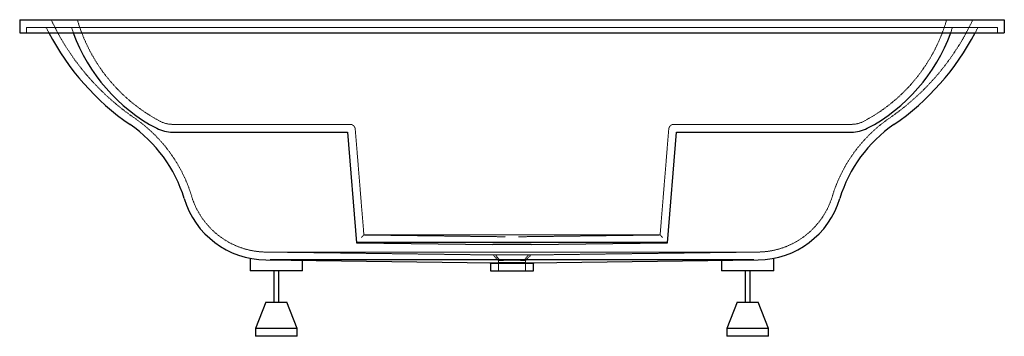
# Paper-space layout '_Rückseite' of a CAD drawing. Units: millimetres. Extents: x -1880 to 0, y -590 to 15.
import ezdxf

# ---------------------------------------------------------------- set-up
doc = ezdxf.new("R2010")
doc.units = ezdxf.units.MM
doc.linetypes.add('HIDDEN', pattern=[1.905, 1.27, -0.635])

psp = doc.layouts.new('_Rückseite')

# ---------------------------------------------------------------- linework, layer by layer
at = {"color": 7, "linetype": 'Continuous', "lineweight": 25}
for p, q in [((-1880, 15), (-1880, -10)), ((-1880, 15), (0, 15)), ((0, 15), (0, -10)), ((-1880, -10), (0, -10)), ((-1588.2, -200), (-1253.8, -200)), ((-1253.8, -200), (-1236.7, -411.2)), ((-643.3, -411.2), (-626.2, -200)), ((-626.2, -200), (-291.8, -200)), ((-643.3, -410.9), (-1236.7, -410.9)), ((-1236.7, -411.2), (-976.8, -414.5)), ((-903.2, -414.5), (-643.3, -411.2)), ((-903.2, -414.5), (-976.8, -414.5)), ((-1440, -440.9), (-1440, -465)), ((-1410.2, -444), (-977, -449.5)), ((-1340, -465), (-1340, -444.9)), ((-982.6, -449.4), (-981, -451.1)), ((-981, -451.1), (-981, -465)), ((-903, -449.5), (-469.8, -444)), ((-899, -451.1), (-897.4, -449.4)), ((-899, -465), (-899, -451.1)), ((-540, -444.9), (-540, -465)), ((-440, -465), (-440, -440.9)), ((-1340, -465), (-1440, -465)), ((-1395, -465), (-1395, -525)), ((-1385, -525), (-1385, -465)), ((-981, -465), (-899, -465)), ((-440, -465), (-540, -465)), ((-495, -465), (-495, -525)), ((-485, -525), (-485, -465)), ((-1410, -525), (-1430, -575)), ((-1410, -525), (-1370, -525)), ((-1350, -575), (-1370, -525)), ((-510, -525), (-530, -575)), ((-510, -525), (-470, -525)), ((-450, -575), (-470, -525)), ((-1430, -575), (-1430, -590)), ((-1350, -575), (-1430, -575)), ((-1350, -590), (-1350, -575)), ((-530, -575), (-530, -590)), ((-450, -575), (-530, -575)), ((-450, -590), (-450, -575)), ((-1350, -590), (-1430, -590)), ((-450, -590), (-530, -590))]:
    psp.add_line(p, q, dxfattribs=at)
at = {"color": 7, "linetype": 'HIDDEN', "lineweight": 18}
for p, q in [((-13, 0), (-1867, 0)), ((-1867, -10), (-1867, 0)), ((-1824.4, -10), (-1829.4, 0)), ((-1781.1, 0), (-1777.6, -10)), ((-102.4, -10), (-98.9, 0)), ((-50.6, 0), (-55.6, -10)), ((-13, -10), (-13, 0)), ((-1588.2, -185), (-1249.2, -185)), ((-630.8, -185), (-291.8, -185)), ((-1239.3, -194.2), (-1222.8, -396.4)), ((-657.2, -396.4), (-640.7, -194.2)), ((-657.2, -396.4), (-1222.8, -396.4)), ((-1222.8, -396.4), (-952.4, -399.8)), ((-927.6, -399.8), (-657.2, -396.4)), ((-1410, -429), (-971.5, -434.6)), ((-1401.4, -429.1), (-1401.5, -429.1)), ((-848.5, -429), (-1031.5, -429)), ((-908.5, -434.6), (-470, -429)), ((-478.5, -429.1), (-478.6, -429.1)), ((-1401.2, -444.1), (-1401.6, -444.1)), ((-976.1, -434.5), (-965.9, -445.1)), ((-966, -445), (-966, -465)), ((-914.1, -445.1), (-903.9, -434.5)), ((-914, -465), (-914, -445)), ((-478.4, -444.1), (-478.8, -444.1))]:
    psp.add_line(p, q, dxfattribs=at)
at = {"color": 7, "linetype": 'HIDDEN', "lineweight": 18, "flags": 128}
for points in [[(-952.4, -399.8), (-952.3, -399.8), (-952.2, -399.8)], [(-927.8, -399.8), (-927.7, -399.8), (-927.6, -399.8)], [(-1031.5, -429), (-1043.3, -429), (-1055.1, -429), (-1066.8, -429), (-1078.4, -429), (-1090, -429), (-1101.6, -429), (-1113, -429), (-1124.4, -429), (-1135.6, -429), (-1146.7, -429), (-1157.7, -429), (-1168.6, -429), (-1179.3, -429), (-1189.9, -429), (-1200.3, -429), (-1210.5, -429), (-1220.6, -429), (-1230.5, -429), (-1240.1, -429), (-1249.6, -429), (-1258.8, -429), (-1267.8, -429), (-1276.6, -429), (-1285.1, -429), (-1293.4, -429), (-1301.4, -429), (-1309.1, -429), (-1316.6, -429), (-1323.8, -429), (-1330.7, -429), (-1337.4, -429), (-1343.7, -429), (-1349.7, -429.1), (-1355.4, -429.1), (-1360.8, -429.1), (-1365.9, -429.1), (-1370.7, -429.1), (-1375.1, -429.1), (-1379.2, -429.1), (-1383, -429.1), (-1386.4, -429.1), (-1389.5, -429.1), (-1392.2, -429.1), (-1394.6, -429.1), (-1396.6, -429.1), (-1398.3, -429.1), (-1399.6, -429.1), (-1400.6, -429.1), (-1401.2, -429.1), (-1401.5, -429.1), (-1401.4, -429.1)], [(-478.6, -429.1), (-478.5, -429.1), (-478.8, -429.1), (-479.4, -429.1), (-480.4, -429.1), (-481.7, -429.1), (-483.4, -429.1), (-485.4, -429.1), (-487.8, -429.1), (-490.5, -429.1), (-493.6, -429.1), (-497, -429.1), (-500.8, -429.1), (-504.9, -429.1), (-509.3, -429.1), (-514.1, -429.1), (-519.2, -429.1), (-524.6, -429.1), (-530.3, -429.1), (-536.3, -429), (-542.6, -429), (-549.3, -429), (-556.2, -429), (-563.4, -429), (-570.9, -429), (-578.6, -429), (-586.6, -429), (-594.9, -429), (-603.4, -429), (-612.2, -429), (-621.2, -429), (-630.4, -429), (-639.9, -429), (-649.5, -429), (-659.4, -429), (-669.5, -429), (-679.7, -429), (-690.1, -429), (-700.7, -429), (-711.4, -429), (-722.3, -429), (-733.3, -429), (-744.4, -429), (-755.6, -429), (-767, -429), (-778.4, -429), (-790, -429), (-801.6, -429), (-813.2, -429), (-824.9, -429), (-836.7, -429), (-848.5, -429)]]:
    psp.add_lwpolyline(points, dxfattribs=at)
at = {"color": 7, "linetype": 'Continuous', "lineweight": 25, "flags": 128}
for points in [[(-940, -443.8), (-969.6, -443.8), (-998.4, -443.8), (-1026.3, -443.8), (-1053.3, -443.8), (-1079.5, -443.8), (-1104.8, -443.8), (-1129.1, -443.9), (-1152.5, -443.9), (-1174.9, -443.9), (-1196.3, -443.9), (-1216.8, -443.9), (-1236.2, -443.9), (-1254.6, -443.9), (-1272, -443.9), (-1288.3, -443.9), (-1303.6, -443.9), (-1317.8, -444), (-1330.9, -444), (-1342.9, -444), (-1353.9, -444), (-1363.7, -444), (-1372.4, -444), (-1380, -444), (-1386.4, -444), (-1391.7, -444.1), (-1395.9, -444.1), (-1398.9, -444.1), (-1400.8, -444.1), (-1401.6, -444.1), (-1401.2, -444.1)], [(-478.8, -444.1), (-478.4, -444.1), (-479.2, -444.1), (-481.1, -444.1), (-484.1, -444.1), (-488.3, -444.1), (-493.6, -444), (-500, -444), (-507.6, -444), (-516.3, -444), (-526.1, -444), (-537.1, -444), (-549.1, -444), (-562.2, -444), (-576.4, -443.9), (-591.7, -443.9), (-608, -443.9), (-625.4, -443.9), (-643.8, -443.9), (-663.2, -443.9), (-683.7, -443.9), (-705.1, -443.9), (-727.5, -443.9), (-750.9, -443.9), (-775.2, -443.8), (-800.5, -443.8), (-826.7, -443.8), (-853.7, -443.8), (-881.6, -443.8), (-910.4, -443.8), (-940, -443.8)]]:
    psp.add_lwpolyline(points, dxfattribs=at)
at = {"color": 7, "linetype": 'HIDDEN', "lineweight": 18}
for centre, radius, start, end in [((-1394.2, 214.1), 470, 205.0613, 235.4456), ((-1462.6, 104), 320, 196.1511, 242.281), ((-417.4, 104), 320, 297.719, 343.8489), ((-485.8, 214.1), 470, 304.5544, 334.9387), ((-1819.6, -403.6), 280, 16.843, 55.4456), ((-1588.2, -135), 50, 242.281, 270), ((-1249.2, -195), 10, 4.64, 90), ((-630.8, -195), 10, 90, 175.36), ((-60.4, -403.6), 280, 124.5544, 163.157), ((-291.8, -135), 50, 270, 297.719), ((-1408.1, -279), 150, 196.843, 269.2686), ((-471.9, -279), 150, 270.7314, 343.157), ((-1153, -468.5), 100.4, 134.0808, 137.8692), ((-727, -468.5), 100.4, 42.1308, 45.9192)]:
    psp.add_arc(centre, radius, start, end, dxfattribs=at)
at = {"color": 7, "linetype": 'Continuous', "lineweight": 25}
for centre, radius, start, end in [((-1394.2, 214.1), 485, 207.5184, 235.4456), ((-1462.6, 104), 335, 199.8977, 242.281), ((-417.4, 104), 335, 297.719, 340.1023), ((-485.8, 214.1), 485, 304.5544, 332.4816), ((-1819.6, -403.6), 265, 16.843, 55.4456), ((-60.4, -403.6), 265, 124.5544, 163.157), ((-1588.2, -135), 65, 242.281, 270), ((-291.8, -135), 65, 270, 297.719), ((-1408.1, -279), 165, 196.843, 269.2686), ((-471.9, -279), 165, 270.7314, 343.157)]:
    psp.add_arc(centre, radius, start, end, dxfattribs=at)
for points, knots in [([(-975.7, -451.1), (-976.7, -451.1), (-978.8, -451.1), (-980.4, -451.1), (-981.2, -451.1), (-981, -451.1), (-981, -451.1)], [0, 0, 0, 0, 0.322162, 0.653668, 0.975828, 1, 1, 1, 1]), ([(-977, -449.5), (-976.1, -449.5), (-975.1, -449.5), (-972.8, -449.4), (-971.6, -449.4), (-969.6, -449.3), (-968.9, -449.3), (-967.5, -449.3), (-966.8, -449.3), (-964.6, -449.2), (-963, -449.2), (-959.8, -449.2), (-958.2, -449.1), (-956, -449.1), (-955.5, -449.1), (-954.7, -449.1), (-954.2, -449.1), (-952.9, -449.1), (-952, -449.1), (-949.3, -449.1), (-947.5, -449.1), (-944.7, -449), (-943.8, -449), (-941.9, -449), (-940.9, -449), (-938.1, -449), (-936.3, -449), (-932.6, -449.1), (-930.7, -449.1), (-928, -449.1), (-927.1, -449.1), (-925.3, -449.1), (-924.5, -449.1), (-921.9, -449.1), (-920.2, -449.2), (-917.8, -449.2), (-917, -449.2), (-915.5, -449.2), (-914.7, -449.2), (-912.5, -449.3), (-911.1, -449.3), (-908.4, -449.4), (-907.2, -449.4), (-905.5, -449.4), (-905, -449.5), (-903.9, -449.5), (-903.5, -449.5), (-903, -449.5)], [0, 0, 0, 0, 0.0625, 0.0625, 0.125, 0.125, 0.15625, 0.15625, 0.1875, 0.1875, 0.25, 0.25, 0.3125, 0.3125, 0.328125, 0.328125, 0.34375, 0.34375, 0.375, 0.375, 0.4375, 0.4375, 0.46875, 0.46875, 0.5, 0.5, 0.5625, 0.5625, 0.625, 0.625, 0.65625, 0.65625, 0.6875, 0.6875, 0.75, 0.75, 0.78125, 0.78125, 0.8125, 0.8125, 0.875, 0.875, 0.9375, 0.9375, 0.96875, 0.96875, 1, 1, 1, 1]), ([(-904.3, -451.1), (-905.2, -451.1), (-906.2, -451.1), (-908.4, -451), (-909.6, -451), (-911.5, -450.9), (-912.1, -450.9), (-913.5, -450.9), (-914.2, -450.9), (-916.3, -450.8), (-917.8, -450.8), (-920.9, -450.8), (-922.5, -450.7), (-925, -450.7), (-925.9, -450.7), (-927.6, -450.7), (-928.4, -450.7), (-931, -450.7), (-932.8, -450.7), (-935.5, -450.7), (-936.4, -450.7), (-938.2, -450.7), (-939.1, -450.7), (-941.8, -450.7), (-943.6, -450.7), (-947.1, -450.7), (-948.9, -450.7), (-951.5, -450.7), (-952.4, -450.7), (-954.1, -450.7), (-955, -450.7), (-957.4, -450.7), (-959.1, -450.8), (-961.4, -450.8), (-962.1, -450.8), (-963.6, -450.8), (-964.4, -450.8), (-966.5, -450.9), (-967.9, -450.9), (-970.4, -451), (-971.6, -451), (-973.2, -451), (-973.7, -451.1), (-974.7, -451.1), (-975.2, -451.1), (-975.7, -451.1)], [0, 0, 0, 0, 0.0625, 0.0625, 0.125, 0.125, 0.15625, 0.15625, 0.1875, 0.1875, 0.25, 0.25, 0.3125, 0.3125, 0.34375, 0.34375, 0.375, 0.375, 0.4375, 0.4375, 0.46875, 0.46875, 0.5, 0.5, 0.5625, 0.5625, 0.625, 0.625, 0.65625, 0.65625, 0.6875, 0.6875, 0.75, 0.75, 0.78125, 0.78125, 0.8125, 0.8125, 0.875, 0.875, 0.9375, 0.9375, 0.96875, 0.96875, 1, 1, 1, 1]), ([(-899, -451.1), (-899.1, -451.1), (-899.3, -451.1), (-901.1, -451.1), (-903.2, -451.1), (-904.3, -451.1)], [0, 0, 0, 0, 0.30734, 0.648108, 1, 1, 1, 1])]:
    psp.add_open_spline(points, degree=3, knots=knots, dxfattribs=at)
for points in [[(-975.7, -451.1), (-976.1, -450.6), (-976.6, -450.1), (-977, -449.5)], [(-903, -449.5), (-903.4, -450.1), (-903.9, -450.6), (-904.3, -451.1)]]:
    psp.add_open_spline(points, degree=3, dxfattribs=at)
at = {"color": 7, "linetype": 'HIDDEN', "lineweight": 18}
for points, knots in [([(-908.5, -434.6), (-909.6, -434.6), (-910.9, -434.5), (-913.4, -434.4), (-914.6, -434.4), (-917.3, -434.4), (-918.7, -434.3), (-921.6, -434.3), (-923.1, -434.3), (-926.3, -434.2), (-928, -434.2), (-931.3, -434.2), (-933, -434.2), (-936.5, -434.2), (-938.2, -434.2), (-941.8, -434.2), (-943.5, -434.2), (-947, -434.2), (-948.7, -434.2), (-952, -434.2), (-953.7, -434.2), (-956.9, -434.3), (-958.4, -434.3), (-961.3, -434.3), (-962.7, -434.4), (-965.4, -434.4), (-966.6, -434.4), (-969.1, -434.5), (-970.4, -434.6), (-971.5, -434.6)], [5.231483, 5.231483, 5.231483, 5.231483, 5.412435, 5.412435, 5.55756, 5.55756, 5.702685, 5.702685, 5.84781, 5.84781, 5.992935, 5.992935, 6.13806, 6.13806, 6.283185, 6.283185, 6.42831, 6.42831, 6.573435, 6.573435, 6.718561, 6.718561, 6.863686, 6.863686, 7.008811, 7.008811, 7.153936, 7.153936, 7.334888, 7.334888, 7.334888, 7.334888]), ([(-962.6, -445.1), (-963.6, -445), (-964.4, -445), (-965.3, -445), (-965.6, -445), (-965.9, -445), (-966, -445), (-966, -445), (-965.9, -445), (-965.6, -445), (-965.3, -445), (-964.4, -445), (-963.6, -445), (-962.6, -445.1)], [5.767844, 5.767844, 5.767844, 5.767844, 5.999748, 5.999748, 6.141467, 6.141467, 6.283185, 6.283185, 6.424904, 6.424904, 6.566623, 6.566623, 6.798526, 6.798526, 6.798526, 6.798526]), ([(-962.6, -445.1), (-961.8, -445), (-960.9, -445), (-959.1, -444.9), (-958.2, -444.9), (-956.3, -444.8), (-955.3, -444.8), (-953.2, -444.8), (-952.1, -444.7), (-949.8, -444.7), (-948.6, -444.7), (-946.2, -444.7), (-945, -444.7), (-942.5, -444.6), (-941.3, -444.6), (-938.7, -444.6), (-937.5, -444.6), (-935, -444.7), (-933.8, -444.7), (-931.4, -444.7), (-930.2, -444.7), (-927.9, -444.7), (-926.8, -444.8), (-924.7, -444.8), (-923.7, -444.8), (-921.8, -444.9), (-920.9, -444.9), (-919.1, -445), (-918.2, -445), (-917.4, -445.1)], [5.227731, 5.227731, 5.227731, 5.227731, 5.412435, 5.412435, 5.55756, 5.55756, 5.702685, 5.702685, 5.84781, 5.84781, 5.992935, 5.992935, 6.13806, 6.13806, 6.283185, 6.283185, 6.42831, 6.42831, 6.573435, 6.573435, 6.718561, 6.718561, 6.863686, 6.863686, 7.008811, 7.008811, 7.153936, 7.153936, 7.33864, 7.33864, 7.33864, 7.33864]), ([(-917.4, -445.1), (-916.4, -445), (-915.6, -445), (-914.7, -445), (-914.4, -445), (-914.1, -445), (-914, -445), (-914, -445)], [5.7678445, 5.7678445, 5.7678445, 5.7678445, 5.9997477, 5.9997477, 6.1414665, 6.1414665, 6.2831853, 6.2831853, 6.2831853, 6.2831853])]:
    psp.add_open_spline(points, degree=3, knots=knots, dxfattribs=at)
for points in [[(-971.5, -434.6), (-968.5, -438.1), (-965.6, -441.6), (-962.6, -445.1)], [(-917.4, -445.1), (-914.4, -441.6), (-911.5, -438.1), (-908.5, -434.6)]]:
    psp.add_open_spline(points, degree=3, dxfattribs=at)

doc.saveas('drawing.dxf')
